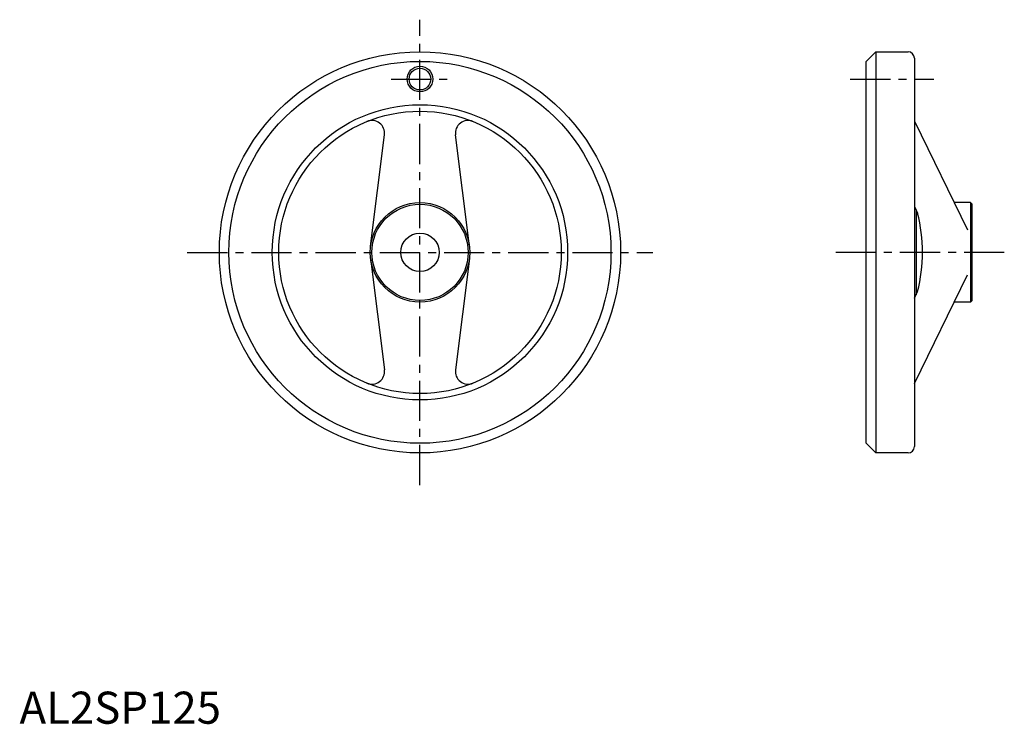
# Model space of a CAD drawing. Extents: x 0 to 307, y 0 to 219.
import ezdxf

# ---------------------------------------------------------------- set-up
doc = ezdxf.new("R2010")
doc.units = 0
doc.header["$LTSCALE"] = 10
doc.header["$MEASUREMENT"] = 0
doc.linetypes.add('CENTER', pattern=[2, 1.25, -0.25, 0.25, -0.25])
doc.layers.get('0').update_dxf_attribs({"linetype": 'CONTINUOUS'})
doc.layers.add('1', color=1, linetype='CENTER')
doc.layers.add('3', color=3, linetype='CONTINUOUS')
doc.styles.add('Standard1', font='ARIAL.TTF')

msp = doc.modelspace()

# ---------------------------------------------------------------- linework, layer by layer
for p, q in [((266.77, 209.39), (263.77, 206.39)), ((266.77, 209.39), (266.77, 84.39)), ((266.77, 209.39), (276.77, 209.39)), ((263.77, 87.39), (263.77, 206.39)), ((278.77, 207.39), (278.77, 86.39)), ((278.77, 187.77), (295.27, 153.94)), ((109.37, 148.82), (113.71, 183.47)), ((140.13, 148.82), (135.79, 183.47)), ((278.77, 161.16), (279.77, 159.11)), ((279.27, 160.14), (279.27, 133.65)), ((296.27, 162.39), (291.14, 162.39)), ((296.27, 162.39), (296.27, 131.39)), ((296.77, 161.89), (296.27, 162.39)), ((296.77, 131.89), (296.77, 161.89)), ((109.37, 144.97), (113.71, 110.31)), ((140.13, 144.97), (135.79, 110.31)), ((278.77, 106.02), (295.27, 139.85)), ((278.77, 132.62), (279.77, 134.67)), ((296.77, 131.89), (296.27, 131.39)), ((296.27, 131.39), (291.14, 131.39)), ((263.77, 87.39), (266.77, 84.39)), ((276.77, 84.39), (266.77, 84.39))]:
    msp.add_line(p, q)
for centre, radius in [((124.75, 146.89), 62.5), ((124.75, 146.89), 59.5), ((124.75, 200.89), 3.38), ((124.75, 146.89), 46), ((124.75, 146.89), 44), ((124.75, 146.89), 15.5), ((124.75, 146.89), 15), ((124.75, 146.89), 6)]:
    msp.add_circle(centre, radius)
for centre, radius, start, end in [((276.77, 207.39), 2, 0, 90), ((109.74, 183.97), 4, 352.8643, 112.0407), ((139.76, 183.97), 4, 67.9593, 187.1357), ((230.74, 146.89), 50.53, 346.0039, 13.9961), ((109.74, 109.82), 4, 247.9593, 7.1357), ((139.76, 109.82), 4, 172.8643, 292.0407), ((276.77, 86.39), 2, 270, 0)]:
    msp.add_arc(centre, radius, start, end)
at = {"layer": '1'}
for p, q in [((124.75, 74.39), (124.75, 219.39)), ((115.75, 200.89), (133.75, 200.89)), ((258.77, 200.89), (284.77, 200.89)), ((52.25, 146.89), (197.25, 146.89)), ((306.77, 146.89), (253.77, 146.89))]:
    msp.add_line(p, q, dxfattribs=at)
at = {"layer": '3'}
msp.add_circle((124.75, 200.89), 4, dxfattribs=at)

# ---------------------------------------------------------------- texts
at = {"color": 3, "style": 'Standard1'}
msp.add_text('AL2SP125', height=10, dxfattribs=at).set_placement((0, 0))

doc.saveas('drawing.dxf')
